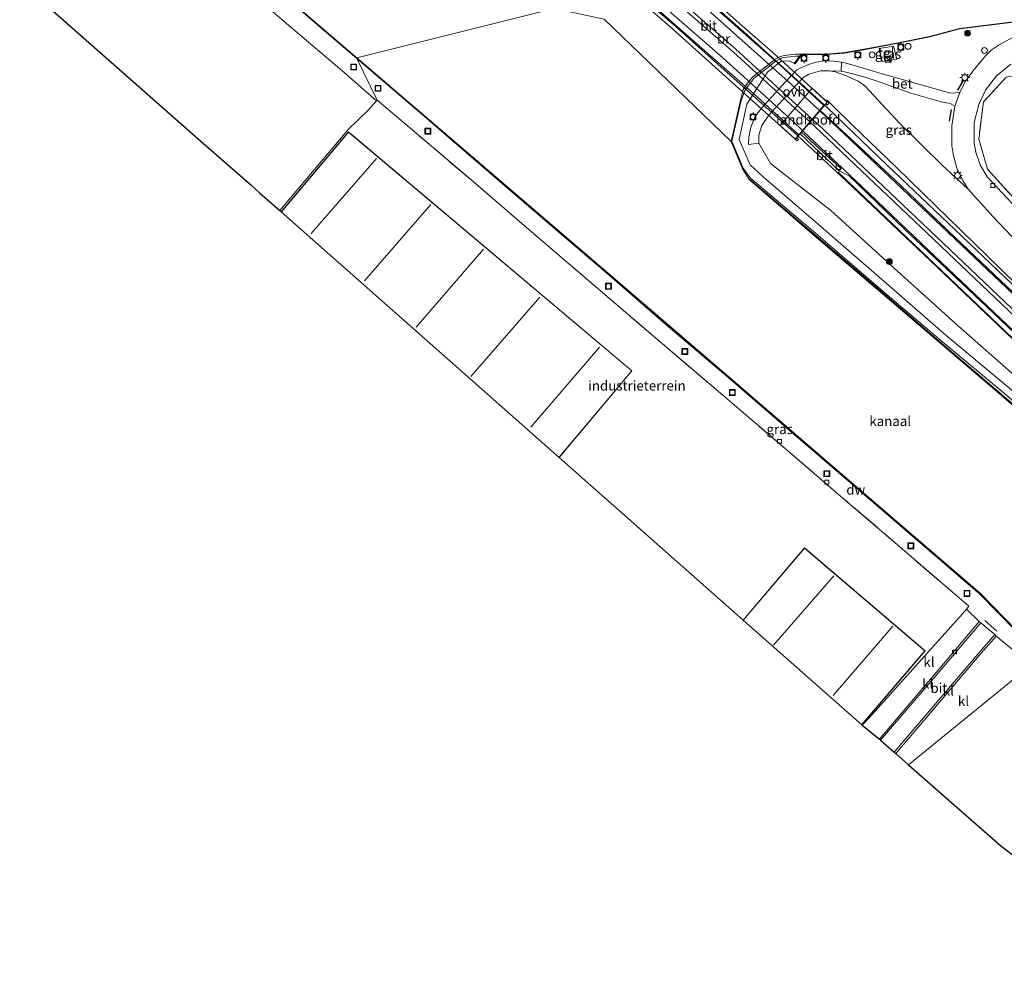
# Model space of a CAD drawing. Units: metres. Extents: x 160000 to 169090, y 400000 to 406251.
# Drawn here: x 164217 to 164469, y 402522 to 402768 of the extents above; entities that cross this region are included whole.
import ezdxf
from ezdxf.enums import TextEntityAlignment as Align

# ---------------------------------------------------------------- set-up
doc = ezdxf.new("R2010")
doc.units = ezdxf.units.M
doc.linetypes.add('IE-TERREINAFSCHEIDING', pattern=[10, 8, -2])
doc.layers.get('0').update_dxf_attribs({"lineweight": 25})
for name, color, linetype, lineweight in [('B-ME-BV-GELEIDECONSTRUCTIE-GELEIDERAIL-L-B1', 213, 'BV-GELEIDERAIL', 18), ('B-ME-BV-GELEIDECONSTRUCTIE-GELEIDERAIL-L-B2', 213, 'BV-GELEIDERAIL', 18), ('B-ME-GR-BOOM-S-B1', 93, 'Continuous', 18), ('B-ME-GW-KRUINLIJN-L-B1', 93, 'Continuous', 18), ('B-ME-GW-TEENLIJN-L-B1', 93, 'Continuous', 18), ('B-ME-IE-GRASLAND-GV-B6', 93, 'Continuous', 18), ('B-ME-IE-GRONDWERKLIJN-GROND_INGERICHT-GV-B6', 253, 'Continuous', 18), ('B-ME-IE-HULPGEOMETRIE-L-B1', 53, 'Continuous', 18), ('B-ME-IE-INRICHTINGSELEMENT-S-B1', 253, 'Continuous', 18), ('B-ME-IE-MEUBILAIR_WEGMEUBILAIR-LICHTMAST-S-B1', 8, 'Continuous', 18), ('B-ME-IE-TERREINAFSCHEIDING-RASTERHEKWERK-L-B1', 8, 'IE-TERREINAFSCHEIDING', 18), ('B-ME-KG-KADASTRAAL-DAKRAND-L-B1', 13, 'Continuous', 18), ('B-ME-KG-KADASTRAAL-NOKLIJN-L-B1', 13, 'Continuous', 18), ('B-ME-KW-BRUG-GV-B7', 173, 'Continuous', 18), ('B-ME-KW-LANDHOOFD-GV-B6', 173, 'Continuous', 18), ('B-ME-OB-WATERLIJN-L-B1', 133, 'OB-WATERLIJN', 18), ('B-ME-OG-WATER-GV-B6', 153, 'Continuous', 18), ('B-ME-VH-VERH_SOORT-BETON-OVERIG-GV-B6', 8, 'IE-TERREINAFSCHEIDING-NATUURLIJK-HOUTWAL', 18), ('B-ME-VH-VERH_SOORT-BITUMEN-GV-B6', 8, 'IE-TERREINAFSCHEIDING-NATUURLIJK-HOUTWAL', 18), ('B-ME-VH-VERH_SOORT-BITUMEN-GV-B7', 8, 'Continuous', 18), ('B-ME-VH-VERH_SOORT-KLINKERS-GV-B6', 8, 'IE-TERREINAFSCHEIDING-NATUURLIJK-HOUTWAL', 18), ('B-ME-VH-VERH_SOORT-ONVERHARD-GV-B6', 8, 'Continuous', 18), ('B-ME-VH-VERH_SOORT-TEGELS-GV-B6', 8, 'Continuous', 18), ('B-ME-VV-BOLDER-S-B1', 213, 'Continuous', 18), ('B-ME-VV-KOLK-S-B1', 8, 'Continuous', 18), ('B-ME-VW-MARKERING-STREEP-015-L-B1', 7, 'Continuous', 18), ('B-ME-VW-MARKERING-STREEP-015-L-B2', 7, 'Continuous', 18)]:
    doc.layers.add(name, color=color, linetype=linetype, lineweight=lineweight)
for name, color, linetype in [('B-ME-GC-DAMWAND-GV-B6', 10, 'Continuous'), ('B-ME-IE-TERREINAFSCHEIDING-SCHRIKHEK-L-B1', 10, 'Continuous'), ('B-ME-KG-KADASTRAAL-OPNAMEDTMGRENS-L-B1', 10, 'Continuous'), ('B-ME-OB-BESCHOEIING-GV-B6', 10, 'Continuous'), ('B-ME-VV-KADEMUUR-GV-B6', 10, 'Continuous')]:
    doc.layers.add(name, color=color, linetype=linetype)
doc.styles.add('NLCS-ISO', font='NLCS-ISO.TTF')
doc.linetypes.add('BV-GELEIDERAIL', pattern='A,10,-3,[108,NLCS.SHX,S=1,R=0,X=0,Y=0],-3', length=16)
doc.linetypes.add('IE-TERREINAFSCHEIDING-NATUURLIJK-HOUTWAL', pattern='A,7,-1.5,[67,NLCS.SHX,S=0.75,R=45,X=0,Y=0],-1.5,7,-1.5,[70,NLCS.SHX,S=0.75,R=0,X=0,Y=0],-1.5', length=20)
doc.linetypes.add('OB-WATERLIJN', pattern='A,10,[32,NLCS.SHX,S=2,R=0,X=0,Y=0],-12', length=22)

# ---------------------------------------------------------------- blocks, each defined once
blk = doc.blocks.new('boom')
h = blk.add_hatch(color=256)
edge = h.paths.add_edge_path()
edge.add_arc((0, 0), 0.75, 0, 360)
blk.add_circle((0, 0), 0.75)
blk = doc.blocks.new('kast')
blk.add_line((-0.75, -0.75), (0.75, 0.75))
blk.add_lwpolyline([(-0.75, 0.75), (0.75, 0.75), (0.75, -0.75), (-0.75, -0.75)], close=True)
blk = doc.blocks.new('lantaarnpaal')
for p, q in [((-0.75, 0), (-1.25, 0)), ((-0.88, 0.88), (-0.53, 0.53)), ((0, 0.75), (0, 1.25)), ((0.53, 0.53), (0.88, 0.88)), ((0.75, 0), (1.25, 0)), ((-0.53, -0.53), (-0.88, -0.88)), ((0, -0.75), (0, -1.25)), ((0.53, -0.53), (0.88, -0.88))]:
    blk.add_line(p, q)
blk.add_circle((0, 0), 0.75)
blk = doc.blocks.new('dtb')
blk.add_circle((0, 0), 0.75)
blk = doc.blocks.new('bolder')
for p, q in [((-0.75, 0), (-1.25, 0)), ((-0.75, 0.75), (-0.75, -0.75)), ((0.75, 0.75), (-0.75, 0.75)), ((0.75, -0.75), (0.75, 0.75)), ((0.75, 0), (1.25, 0)), ((-0.75, -0.75), (0.75, -0.75))]:
    blk.add_line(p, q)
blk.add_circle((0, 0), 0.673)
blk = doc.blocks.new('kolk')
blk.add_lwpolyline([(-0.5, -0.5), (0.5, -0.5), (0.5, 0.5), (-0.5, 0.5)], close=True)
blk = doc.blocks.new('put')
for p, q in [((0.75, 0.75), (-0.75, 0.75)), ((-0.75, 0.75), (-0.75, -0.75)), ((0.75, -0.75), (0.75, 0.75)), ((-0.75, -0.75), (0.75, -0.75))]:
    blk.add_line(p, q)
blk.add_lwpolyline([(-0.625, 0.625), (0.625, 0.625), (0.625, -0.625), (-0.625, -0.625)], close=True)

msp = doc.modelspace()

# ---------------------------------------------------------------- linework, layer by layer
at = {"layer": 'B-ME-BV-GELEIDECONSTRUCTIE-GELEIDERAIL-L-B1'}
for points in [[(164423.286, 402746.311, 16.023), (164423.975, 402745.673, 16.009), (164439.45, 402730.839, 15.607), (164454.915, 402716.134, 15.211), (164471.286, 402700.524, 14.553), (164492.488, 402680.365, 13.805), (164509.894, 402663.884, 13.136), (164520.507, 402653.819, 12.707)], [(164488.779, 402669.909, 13.348), (164473.407, 402684.607, 13.992), (164452.2, 402704.818, 14.849), (164428.987, 402726.814, 15.538), (164416.524, 402738.393, 15.806)]]:
    msp.add_polyline3d(points, dxfattribs=at)
at = {"layer": 'B-ME-BV-GELEIDECONSTRUCTIE-GELEIDERAIL-L-B2'}
for points in [[(164372.681, 402791.121, 15.912), (164384.371, 402781.191, 16.111), (164402.6, 402765.124, 16.185), (164416.251, 402752.823, 16.164), (164423.286, 402746.311, 16.023)], [(164416.524, 402738.393, 15.806), (164416.321, 402738.582, 15.811), (164385.419, 402766.325, 15.977), (164366.196, 402782.885, 15.785), (164365.813, 402783.204, 15.777)]]:
    msp.add_polyline3d(points, dxfattribs=at)
at = {"layer": 'B-ME-GC-DAMWAND-GV-B6'}
for points in [[(164303.424, 402758.26, 10.08), (164287.405, 402772.036, 10.075), (164271.371, 402785.698, 10.062), (164255.347, 402799.34, 10.068), (164241.971, 402810.9063, 10.0534), (164242.094, 402811.052, 9.984), (164237.725, 402814.68, 10.073), (164237.6698, 402814.6023, 10.0442), (164233.434, 402818.369, 10.078), (164221.0861, 402828.9722, 10.0591), (164221.188, 402829.094, 8.553), (164232.782, 402819.104, 8.553), (164242.1388, 402811.1012, 8.553), (164242.554, 402810.654, 8.553), (164271.418, 402785.935, 8.553), (164303.496, 402758.459, 8.553), (164303.424, 402758.26, 10.08)], [(164472.317, 402611.662, 10.072), (164463.129, 402621.003, 10.084), (164447.177, 402634.778, 10.085), (164430.602, 402649.008, 10.073), (164415.447, 402662.041, 10.089), (164399.144, 402676.123, 10.076), (164382.685, 402690.152, 10.071), (164367.614, 402703.144, 10.124), (164351.741, 402716.743, 10.08), (164335.936, 402730.373, 10.089), (164320.08, 402743.99, 10.105), (164303.424, 402758.26, 10.08), (164303.496, 402758.459, 8.553), (164336.146, 402730.458, 8.553), (164367.851, 402703.246, 8.553), (164399.376, 402676.203, 8.553), (164430.88, 402649.058, 8.553), (164463.206, 402621.25, 8.553), (164472.4596, 402611.8022, 8.553)]]:
    msp.add_polyline3d(points, dxfattribs=at)
at = {"layer": 'B-ME-GW-KRUINLIJN-L-B1'}
for points in [[(164665.201, 402507.743, 10.073), (164632.818, 402535.308, 10.116), (164617.081, 402549.026, 10.204), (164600.006, 402563.111, 10.083), (164583.895, 402577.114, 10.172), (164567.759, 402591.2, 10.23), (164551.16, 402605.432, 10.156), (164535.005, 402618.864, 10.118), (164519.477, 402632.106, 10.146), (164503.205, 402646.051, 10.141), (164486.642, 402660.442, 10.079), (164471.333, 402673.262, 9.959), (164454.416, 402687.396, 10.034), (164438.53, 402701.191, 9.977), (164421.728, 402715.807, 10.051), (164407.596, 402727.922, 9.957), (164404.256, 402731.005, 9.854), (164401.436, 402737.498, 9.778), (164403.418, 402746.536, 9.965), (164405, 402749.148, 9.898), (164408.734, 402754.747, 9.877), (164412.218, 402757.618, 9.873), (164414.241, 402757.645, 10.134), (164415.641, 402756.975, 10.131)], [(164425.74, 402745.852, 15.24), (164424.096, 402747.519, 15.225), (164423.803, 402747.577, 15.21), (164423.478, 402747.61, 15.17)], [(164559.256, 402618.994, 10.801), (164552.592, 402624.705, 10.843), (164538.708, 402637.218, 11.217), (164520.885, 402653.973, 12.203), (164508.038, 402666.144, 12.712), (164491.844, 402681.378, 13.341), (164472.52, 402700.376, 14.034), (164461.792, 402710.825, 14.345), (164441.805, 402730.341, 15.067), (164430.387, 402741.276, 15.101), (164425.74, 402745.852, 15.24)], [(164427.079, 402729.505, 14.89), (164426.91, 402729.096, 15.099), (164438.941, 402717.613, 15.099), (164482.353, 402676.277, 13.066), (164549.113, 402614.331, 10.839)]]:
    msp.add_polyline3d(points, dxfattribs=at)
at = {"layer": 'B-ME-GW-TEENLIJN-L-B1'}
for points in [[(164460.125, 402724.81, 9.558), (164453.463, 402730.908, 9.558), (164442.694, 402741.503, 9.693), (164433.625, 402751.238, 9.903), (164431.928, 402752.485, 9.903), (164428.7, 402753.89, 9.932), (164426.04, 402754.859, 9.94), (164424.593, 402755.111, 9.949)], [(164401.847, 402747.135, 9.416), (164399.585, 402737.048, 9.307), (164402.435, 402730.151, 9.289), (164404.3, 402727.675, 9.066), (164420.432, 402713.995, 9.119), (164437.11, 402699.715, 9.115), (164453.14, 402685.972, 9.12), (164469.941, 402671.986, 9.159), (164485.234, 402658.608, 9.11), (164501.978, 402644.297, 9.096), (164518.076, 402630.55, 9.07), (164533.438, 402617.46, 9.125), (164549.703, 402603.617, 9.132), (164566.326, 402589.287, 9.074), (164582.27, 402575.56, 9.107), (164598.839, 402561.374, 9.106), (164615.614, 402547.139, 9.084), (164631.688, 402533.372, 9.082), (164663.841, 402506.11, 9.101)], [(164406.523, 402736.539, 10.012), (164409.509, 402731.398, 10.066), (164424.831, 402719.364, 10.167), (164441.168, 402704.57, 10.137), (164456.914, 402690.391, 10.2), (164473.383, 402675.812, 10.203), (164488.769, 402662.744, 10.116), (164505.048, 402648.488, 10.189), (164521.805, 402634.647, 10.183), (164536.772, 402621.114, 10.203), (164545.697, 402614.489, 10.329), (164553.443, 402609.036, 10.442), (164562.527, 402601.827, 10.305)]]:
    msp.add_polyline3d(points, dxfattribs=at)
at = {"layer": 'B-ME-IE-GRASLAND-GV-B6'}
for points in [[(164303.424, 402758.26, 10.08), (164308.665, 402747.591, 9.458), (164308.5276, 402747.4347, 9.465), (164300.226, 402754.643, 9.465), (164284.221, 402768.242, 9.437), (164268.221, 402781.943, 9.402), (164252.098, 402795.615, 9.399), (164240.347, 402805.656, 9.394), (164236.829, 402801.512, 9.354), (164234.773, 402803.402, 9.39), (164234.363, 402803.757, 9.336), (164237.291, 402807.148, 9.425), (164237.447, 402807.049, 9.488), (164239.35, 402808.005, 9.762), (164240.539, 402809.209, 9.916), (164241.971, 402810.9063, 10.0534), (164255.347, 402799.34, 10.068), (164271.371, 402785.698, 10.062), (164287.405, 402772.036, 10.075), (164303.424, 402758.26, 10.08)], [(164471.333, 402673.262, 9.959), (164454.416, 402687.396, 10.034), (164438.53, 402701.191, 9.977), (164421.728, 402715.807, 10.051), (164407.596, 402727.922, 9.957), (164404.256, 402731.005, 9.854), (164401.436, 402737.498, 9.778), (164403.418, 402746.536, 9.965), (164405, 402749.148, 9.898), (164408.734, 402754.747, 9.877), (164412.218, 402757.618, 9.873), (164414.241, 402757.645, 10.134), (164415.641, 402756.975, 10.131), (164415.722, 402756.919, 10.146), (164417.427, 402759.257, 9.715), (164418.169, 402759.277, 9.715), (164423.72, 402759.271, 9.715), (164428.417, 402759.645, 9.715), (164433.305, 402760.513, 9.715), (164441.792, 402762.065, 9.715), (164450.198, 402763.79, 9.715), (164457.917, 402765.836, 9.715), (164471.647, 402767.571, 9.715)], [(164471.694, 402763.723, 10.02), (164468.082, 402761.795, 10.02), (164466.072, 402760.37, 10.02), (164464.594, 402758.983, 10.02), (164461.337, 402755.026, 9.987), (164459.384, 402752.384, 9.94), (164458.009, 402749.576, 9.873), (164455.672, 402749.407, 9.873), (164453.754, 402749.869, 9.873), (164444.533, 402752.549, 9.894), (164437.507, 402754.527, 9.956), (164432.105, 402756.145, 9.952), (164428.846, 402757.029, 10.048), (164427.639, 402757.284, 10.048), (164425.695, 402757.539, 10.048), (164423.134, 402757.641, 10.048), (164420.817, 402757.201, 10.048), (164419.252, 402756.746, 10.05), (164417.278, 402755.907, 10.062), (164416.163, 402755.267, 10.062), (164413.226, 402752.229, 10.042), (164407.237, 402745.606, 10.062), (164405.593, 402743.567, 10.062), (164404.423, 402740.685, 10.082), (164403.906, 402738.223, 10.079), (164403.864, 402736.266, 10.056), (164406.523, 402736.539, 10.012), (164409.509, 402731.398, 10.066), (164424.831, 402719.364, 10.167), (164441.168, 402704.57, 10.137), (164456.914, 402690.391, 10.2), (164473.383, 402675.812, 10.203)], [(164404.057, 402727.214, 8.553), (164402.31, 402729.973, 8.553), (164399.363, 402736.969, 8.553), (164401.659, 402747.117, 8.553), (164402.459, 402750.28, 8.55), (164403.358, 402751.586, 8.55), (164404.836, 402753.448, 8.55), (164410.635, 402758.085, 8.55), (164411.812, 402758.72, 8.55), (164412.662, 402758.976, 8.55), (164414.331, 402759.186, 8.55), (164415.897, 402759.352, 8.55), (164416.694, 402759.356, 8.55), (164417.401, 402759.376, 8.55), (164417.023, 402758.871, 9.113), (164416.702, 402758.862, 9.113), (164415.924, 402758.858, 9.113), (164414.388, 402758.694, 9.113), (164412.765, 402758.491, 9.113), (164412.003, 402758.261, 9.113), (164410.909, 402757.671, 9.113), (164405.189, 402753.097, 9.113), (164403.755, 402751.292, 9.113), (164402.894, 402750.04, 9.113), (164401.847, 402747.135, 9.416), (164399.585, 402737.048, 9.307), (164402.435, 402730.151, 9.289), (164404.3, 402727.675, 9.066), (164420.432, 402713.995, 9.119), (164437.11, 402699.715, 9.115), (164453.14, 402685.972, 9.12), (164469.941, 402671.986, 9.159)], [(164437.357, 402760.843, 10.098), (164438.133, 402757.471, 10.086), (164441.83, 402758.093, 10.088), (164441.031, 402761.409, 10.088), (164437.357, 402760.843, 10.098)], [(164476.1298, 402603.0701, 9.7054), (164467.34, 402610.291, 9.666), (164466.94, 402610.661, 9.681), (164463.402, 402613.694, 9.748), (164462.985, 402614.052, 9.748), (164459.728, 402617.216, 9.412), (164460.303, 402617.907, 9.444), (164444.453, 402631.576, 9.268), (164428.111, 402645.572, 9.21), (164412.658, 402658.815, 9.228), (164396.684, 402672.476, 9.226), (164379.961, 402686.681, 9.347), (164364.718, 402699.765, 9.329), (164348.851, 402713.303, 9.318), (164333.247, 402726.712, 9.356), (164316.961, 402740.584, 9.355), (164308.665, 402747.591, 9.458), (164303.424, 402758.26, 10.08), (164320.08, 402743.99, 10.105), (164335.936, 402730.373, 10.089), (164351.741, 402716.743, 10.08), (164367.614, 402703.144, 10.124), (164382.685, 402690.152, 10.071), (164399.144, 402676.123, 10.076), (164415.447, 402662.041, 10.089), (164430.602, 402649.008, 10.073), (164447.177, 402634.778, 10.085), (164463.129, 402621.003, 10.084), (164472.317, 402611.662, 10.072)], [(164469.941, 402671.986, 9.159), (164453.14, 402685.972, 9.12), (164437.11, 402699.715, 9.115), (164420.432, 402713.995, 9.119), (164404.3, 402727.675, 9.066), (164402.435, 402730.151, 9.289), (164399.585, 402737.048, 9.307), (164401.847, 402747.135, 9.416), (164402.894, 402750.04, 9.113), (164403.755, 402751.292, 9.113), (164405.189, 402753.097, 9.113), (164410.909, 402757.671, 9.113), (164412.003, 402758.261, 9.113), (164412.765, 402758.491, 9.113), (164414.388, 402758.694, 9.113), (164415.924, 402758.858, 9.113), (164416.702, 402758.862, 9.113), (164417.023, 402758.871, 9.113), (164415.641, 402756.975, 10.131), (164414.241, 402757.645, 10.134), (164412.218, 402757.618, 9.873), (164408.734, 402754.747, 9.877), (164405, 402749.148, 9.898), (164403.418, 402746.536, 9.965), (164401.436, 402737.498, 9.778), (164404.256, 402731.005, 9.854), (164407.596, 402727.922, 9.957), (164421.728, 402715.807, 10.051), (164438.53, 402701.191, 9.977), (164454.416, 402687.396, 10.034), (164471.333, 402673.262, 9.959)], [(164478.896, 402713.07, 9.632), (164465.046, 402727.948, 9.441), (164463.184, 402731.059, 9.441), (164462.119, 402734.257, 9.483), (164461.711, 402736.609, 9.562), (164461.658, 402741.875, 9.596), (164462.873, 402746.488, 9.697), (164464.544, 402750.151, 9.785), (164467.408, 402753.781, 9.831), (164471.089, 402756.816, 9.898)], [(164473.383, 402675.812, 10.203), (164456.914, 402690.391, 10.2), (164441.168, 402704.57, 10.137), (164424.831, 402719.364, 10.167), (164409.509, 402731.398, 10.066), (164406.523, 402736.539, 10.012), (164406.492, 402738.621, 10.016), (164407.237, 402741.086, 10.016), (164409.012, 402743.715, 10.012), (164417.867, 402753.435, 10.012), (164419.264, 402754.28, 10.012), (164422.329, 402755.126, 10.012), (164424.593, 402755.111, 9.949), (164426.04, 402754.859, 9.94), (164428.7, 402753.89, 9.932), (164431.928, 402752.485, 9.903), (164433.625, 402751.238, 9.903), (164442.694, 402741.503, 9.693), (164453.463, 402730.908, 9.558), (164460.125, 402724.81, 9.558), (164466.533, 402717.711, 9.445), (164491.761, 402691.161, 9.663)], [(164427.616, 402755.043, 9.964), (164429.211, 402754.707, 9.958), (164433.727, 402753.449, 9.964), (164437.561, 402752.169, 9.956), (164445.452, 402749.366, 9.799), (164453.204, 402747.167, 9.71), (164455.49, 402746.718, 9.7), (164456.685, 402746.056, 9.726), (164455.951, 402740.972, 9.735), (164455.963, 402735.852, 9.684), (164456.259, 402733.819, 9.697), (164456.688, 402732.005, 9.688), (164457.208, 402730.167, 9.688), (164458.774, 402727.035, 9.684), (164460.125, 402724.81, 9.558), (164453.463, 402730.908, 9.558), (164442.694, 402741.503, 9.693), (164433.625, 402751.238, 9.903), (164431.928, 402752.485, 9.903), (164428.7, 402753.89, 9.932), (164426.04, 402754.859, 9.94), (164424.593, 402755.111, 9.949), (164427.616, 402755.043, 9.964)], [(164469.884, 402753.473, 9.888), (164464.103, 402747.194, 9.888), (164462.841, 402737.613, 9.895), (164465.076, 402729.865, 9.829), (164479.758, 402713.792, 9.982)], [(164472.52, 402700.376, 14.034), (164461.792, 402710.825, 14.345), (164441.805, 402730.341, 15.067), (164430.387, 402741.276, 15.101), (164425.74, 402745.852, 15.24), (164424.096, 402747.519, 15.225), (164423.803, 402747.577, 15.21), (164423.478, 402747.61, 15.17), (164420.124, 402750.673, 12.26), (164411.911, 402741.081, 12.945), (164414.666, 402738.608, 14.882), (164415.825, 402737.566, 15.052), (164416.281, 402737.161, 15.062), (164416.611, 402737.525, 15.062), (164416.166, 402737.933, 15.062), (164417.078, 402738.995, 15.105), (164427.079, 402729.505, 14.89), (164426.91, 402729.096, 15.099), (164438.941, 402717.613, 15.099), (164482.353, 402676.277, 13.066)], [(164474.946, 402695.204, 13.566), (164456.911, 402712.343, 14.42), (164442.772, 402725.798, 14.9), (164432.222, 402735.676, 15.064), (164422.217, 402744.98, 15.25), (164423.618, 402746.61, 15.358), (164423.957, 402746.304, 15.334), (164424.387, 402746.781, 15.302), (164423.478, 402747.61, 15.17), (164423.803, 402747.577, 15.21), (164424.096, 402747.519, 15.225), (164425.74, 402745.852, 15.24)], [(164425.74, 402745.852, 15.24), (164430.387, 402741.276, 15.101), (164441.805, 402730.341, 15.067), (164461.792, 402710.825, 14.345), (164472.52, 402700.376, 14.034)], [(164553.362, 402611.661, 10.571), (164553.032, 402611.251, 10.716), (164549.113, 402614.331, 10.839), (164482.353, 402676.277, 13.066), (164438.941, 402717.613, 15.099), (164426.91, 402729.096, 15.099), (164427.079, 402729.505, 14.89), (164429.642, 402728.175, 14.847), (164443.855, 402714.55, 14.55), (164464.802, 402694.699, 13.639), (164484.316, 402676.198, 11.539), (164515.538, 402646.635, 10.607), (164532.55, 402630.655, 10.596), (164545.989, 402618.396, 10.571), (164553.362, 402611.661, 10.571)], [(164469.486, 402671.566, 9.127), (164452.893, 402685.665, 9.121), (164436.867, 402699.395, 9.115), (164420.084, 402713.742, 9.152), (164404.09, 402727.383, 9.109), (164404.057, 402727.214, 8.553)]]:
    msp.add_polyline3d(points, dxfattribs=at)
at = {"layer": 'B-ME-IE-GRONDWERKLIJN-GROND_INGERICHT-GV-B6'}
for points in [[(164308.5276, 402747.4347, 9.465), (164306.311, 402744.914, 9.446), (164301.289, 402740.183, 9.705), (164283.688, 402719.31, 9.705), (164278.516, 402723.866, 9.391), (164276.244, 402725.867, 8.699), (164262.825, 402737.689, 9.271), (164235.456, 402761.799, 9.266), (164217.046, 402778.017, 9.336)], [(164284.221, 402768.242, 9.437), (164300.226, 402754.643, 9.465), (164308.5276, 402747.4347, 9.465)], [(164479.758, 402713.792, 9.982), (164465.076, 402729.865, 9.829), (164462.841, 402737.613, 9.895), (164464.103, 402747.194, 9.888), (164469.884, 402753.473, 9.888)], [(164308.665, 402747.591, 9.458), (164316.961, 402740.584, 9.355), (164333.247, 402726.712, 9.356), (164348.851, 402713.303, 9.318), (164364.718, 402699.765, 9.329), (164379.961, 402686.681, 9.347), (164396.684, 402672.476, 9.226), (164412.658, 402658.815, 9.228), (164428.111, 402645.572, 9.21), (164444.453, 402631.576, 9.268), (164460.303, 402617.907, 9.444), (164459.728, 402617.216, 9.412), (164458.684, 402615.958, 9.453), (164434.79, 402589.31, 9.52), (164433.006, 402587.434, 9.604), (164432.909, 402587.519, 9.604), (164449.114, 402606.541, 9.604), (164418.205, 402632.873, 9.604), (164402.47, 402614.403, 9.604), (164355.284, 402656.077, 9.705), (164373.974, 402678.242, 9.705), (164301.349, 402739.479, 9.705), (164284.063, 402718.979, 9.705), (164283.688, 402719.31, 9.705), (164301.289, 402740.183, 9.705), (164306.311, 402744.914, 9.446), (164308.5276, 402747.4347, 9.465), (164308.665, 402747.591, 9.458)], [(164493.599, 402537.306, 9.877), (164468.395, 402556.595, 9.759), (164444.8632, 402577.325, 9.5148), (164474.305, 402601.329, 9.775), (164476.1298, 402603.0701, 9.7054), (164476.465, 402603.39, 9.758), (164492.325, 402589.886, 9.721), (164505.949, 402577.727, 9.665), (164510.027, 402574.558, 9.606), (164516.577, 402569.95, 9.699), (164518.516, 402568.307, 9.745), (164513.269, 402561.778, 9.644), (164502.281, 402548.107, 9.75), (164493.599, 402537.306, 9.877)]]:
    msp.add_polyline3d(points, dxfattribs=at)
at = {"layer": 'B-ME-IE-HULPGEOMETRIE-L-B1'}
msp.add_line((164399.363, 402736.969, 8.553), (164366.859, 402768.368, 8.553), dxfattribs=at)
msp.add_polyline3d([(164283.688, 402719.31, 9.705), (164301.289, 402740.183, 9.705), (164306.311, 402744.914, 9.446), (164308.5276, 402747.4347, 9.465), (164308.665, 402747.591, 9.458), (164303.424, 402758.26, 10.08), (164303.496, 402758.459, 8.553), (164354.061, 402771.11, 8.553)], dxfattribs=at)
at = {"layer": 'B-ME-IE-TERREINAFSCHEIDING-RASTERHEKWERK-L-B1'}
for points in [[(164543.736, 402767.32, 9.856), (164503.36, 402760.171, 9.856), (164469.884, 402753.473, 9.888), (164464.103, 402747.194, 9.888), (164462.841, 402737.613, 9.895), (164465.076, 402729.865, 9.829), (164479.758, 402713.792, 9.982)], [(164438.133, 402757.471, 10.086), (164437.357, 402760.843, 10.098), (164441.031, 402761.409, 10.088), (164441.83, 402758.093, 10.088), (164438.133, 402757.471, 10.086)], [(164458.684, 402615.958, 9.453), (164459.728, 402617.216, 9.412), (164460.303, 402617.907, 9.444), (164444.453, 402631.576, 9.268), (164428.111, 402645.572, 9.21), (164412.658, 402658.815, 9.228), (164396.684, 402672.476, 9.226), (164379.961, 402686.681, 9.347), (164364.718, 402699.765, 9.329), (164348.851, 402713.303, 9.318), (164333.247, 402726.712, 9.356), (164316.961, 402740.584, 9.355), (164308.665, 402747.591, 9.458)]]:
    msp.add_polyline3d(points, dxfattribs=at)
at = {"layer": 'B-ME-IE-TERREINAFSCHEIDING-SCHRIKHEK-L-B1'}
for p, q in [((164457.509, 402750.147, 9.893), (164459.051, 402752.812, 9.893)), ((164455.778, 402745.173, 9.891), (164455.257, 402742.186, 9.893)), ((164467.471, 402611.525, 9.729), (164464.39, 402614.304, 9.654))]:
    msp.add_line(p, q, dxfattribs=at)
at = {"layer": 'B-ME-KG-KADASTRAAL-DAKRAND-L-B1'}
for points in [[(164355.279, 402656.148, 18.198), (164373.903, 402678.236, 18.198), (164301.355, 402739.408, 18.198), (164284.133, 402718.984, 18.198)], [(164432.904, 402587.591, 16.106), (164449.044, 402606.535, 16.104), (164418.211, 402632.803, 16.104), (164402.54, 402614.408, 16.106)]]:
    msp.add_polyline3d(points, dxfattribs=at)
at = {"layer": 'B-ME-KG-KADASTRAAL-NOKLIJN-L-B1'}
for p, q in [((164308.454, 402732.64, 20.5), (164291.736, 402713.454, 20.5)), ((164305.389, 402701.328, 20.501), (164322.405, 402720.846, 20.504)), ((164335.944, 402709.409, 20.496), (164318.629, 402689.399, 20.499)), ((164332.667, 402676.781, 20.543), (164350.375, 402697.144, 20.55)), ((164365.62, 402684.342, 20.55), (164348.069, 402663.766, 20.55)), ((164410.257, 402607.988, 18.841), (164425.703, 402625.745, 18.841)), ((164440.806, 402612.843, 18.837), (164425.558, 402595.018, 18.839))]:
    msp.add_line(p, q, dxfattribs=at)
at = {"layer": 'B-ME-KG-KADASTRAAL-OPNAMEDTMGRENS-L-B1'}
msp.add_polyline3d([(164217.046, 402778.017, 9.336), (164235.456, 402761.799, 9.266), (164262.825, 402737.689, 9.271), (164276.244, 402725.867, 8.699), (164278.516, 402723.866, 9.391), (164283.688, 402719.31, 9.705), (164284.063, 402718.979, 9.705), (164355.284, 402656.077, 9.705), (164402.47, 402614.403, 9.604), (164432.909, 402587.519, 9.604), (164433.006, 402587.434, 9.604), (164437.4193, 402583.8764, 9.3401), (164437.7081, 402583.6279, 9.3301), (164441.2042, 402580.5479, 9.3464), (164441.5822, 402580.2148, 9.3368), (164444.8632, 402577.325, 9.5148), (164468.395, 402556.595, 9.759), (164493.599, 402537.306, 9.877)], dxfattribs=at)
at = {"layer": 'B-ME-KW-BRUG-GV-B7'}
msp.add_polyline3d([(164415.836, 402737.626, 15.058), (164384.358, 402765.884, 15.306), (164365.229, 402782.531, 15.043), (164373.308, 402791.844, 15.306), (164387.138, 402780.157, 14.078), (164401.449, 402767.308, 15.302), (164410.079, 402759.775, 15.302), (164423.966, 402747.097, 15.301), (164415.836, 402737.626, 15.058)], dxfattribs=at)
at = {"layer": 'B-ME-KW-LANDHOOFD-GV-B6'}
msp.add_polyline3d([(164423.478, 402747.61, 15.17), (164424.387, 402746.781, 15.302), (164423.957, 402746.304, 15.334), (164423.618, 402746.61, 15.358), (164422.217, 402744.98, 15.25), (164417.442, 402739.419, 15.107), (164417.078, 402738.995, 15.105), (164416.166, 402737.933, 15.062), (164416.611, 402737.525, 15.062), (164416.281, 402737.161, 15.062), (164415.825, 402737.566, 15.052), (164414.666, 402738.608, 14.882), (164411.911, 402741.081, 12.945), (164420.124, 402750.673, 12.26), (164423.478, 402747.61, 15.17)], dxfattribs=at)
at = {"layer": 'B-ME-OB-BESCHOEIING-GV-B6'}
msp.add_polyline3d([(164549.136, 402603.104, 8.553), (164517.736, 402629.971, 8.553), (164484.746, 402658.147, 8.553), (164452.665, 402685.544, 8.553), (164420.052, 402713.438, 8.553), (164404.057, 402727.214, 8.553), (164404.09, 402727.383, 9.109), (164420.084, 402713.742, 9.152), (164436.867, 402699.395, 9.115), (164452.893, 402685.665, 9.121), (164469.486, 402671.566, 9.127), (164484.968, 402658.191, 9.125), (164501.7, 402644.01, 9.083), (164517.693, 402630.271, 9.098), (164533.138, 402616.995, 9.119), (164549.384, 402603.18, 9.12), (164549.136, 402603.104, 8.553)], dxfattribs=at)
at = {"layer": 'B-ME-OB-WATERLIJN-L-B1'}
for points in [[(164221.188, 402829.094, 8.553), (164232.782, 402819.104, 8.553), (164242.1388, 402811.1012, 8.553), (164242.554, 402810.654, 8.553), (164271.418, 402785.935, 8.553), (164303.496, 402758.459, 8.553), (164336.146, 402730.458, 8.553), (164367.851, 402703.246, 8.553), (164399.376, 402676.203, 8.553), (164430.88, 402649.058, 8.553), (164463.206, 402621.25, 8.553), (164472.4596, 402611.8022, 8.553), (164475.4418, 402609.0377, 8.553), (164478.5269, 402606.3462, 8.553), (164494.4948, 402592.6342, 8.553), (164509.9857, 402579.5042, 8.553), (164520.3695, 402570.613, 8.553), (164542.481, 402551.68, 8.553), (164559.1132, 402537.4838, 8.553), (164574.4322, 402524.2908, 8.553), (164590.3518, 402510.7052, 8.553)], [(164471.753, 402767.693, 8.55), (164458.016, 402765.957, 8.55), (164450.294, 402763.91, 8.55), (164441.892, 402762.186, 8.55), (164433.406, 402760.634, 8.55), (164428.523, 402759.767, 8.55), (164423.835, 402759.393, 8.55), (164418.286, 402759.4, 8.55), (164417.401, 402759.376, 8.55)], [(164647.353, 402519.147, 8.553), (164615.316, 402546.518, 8.553), (164581.924, 402575.001, 8.553), (164549.136, 402603.104, 8.553), (164517.736, 402629.971, 8.553), (164484.746, 402658.147, 8.553), (164452.665, 402685.544, 8.553), (164420.052, 402713.438, 8.553), (164404.057, 402727.214, 8.553), (164402.31, 402729.973, 8.553), (164399.363, 402736.969, 8.553), (164401.659, 402747.117, 8.553), (164402.459, 402750.28, 8.55), (164403.358, 402751.586, 8.55), (164404.836, 402753.448, 8.55), (164410.635, 402758.085, 8.55), (164411.812, 402758.72, 8.55), (164412.662, 402758.976, 8.55), (164414.331, 402759.186, 8.55), (164415.897, 402759.352, 8.55), (164416.694, 402759.356, 8.55), (164417.401, 402759.376, 8.55)]]:
    msp.add_polyline3d(points, dxfattribs=at)
at = {"layer": 'B-ME-OG-WATER-GV-B6'}
for points in [[(164303.496, 402758.459, 8.553), (164271.418, 402785.935, 8.553), (164242.554, 402810.654, 8.553), (164242.1388, 402811.1012, 8.553), (164232.782, 402819.104, 8.553), (164221.188, 402829.094, 8.553), (164247.926, 402861.0619, 8.553), (164278.414, 402834.838, 8.553), (164279.264, 402834.608, 8.553), (164284.1325, 402834.1426, 8.553), (164289.276, 402833.6578, 8.553), (164289.5323, 402833.7795, 8.553), (164291.7614, 402825.0018, 8.553), (164292.0812, 402823.9462, 8.553), (164291.785, 402823.78, 8.553), (164291.685, 402823.544, 8.553), (164322.137, 402797.364, 8.553), (164351.845, 402771.85, 8.553), (164354.061, 402771.11, 8.553), (164303.496, 402758.459, 8.553)], [(164520.3695, 402570.613, 8.553), (164509.9857, 402579.5042, 8.553), (164494.4948, 402592.6342, 8.553), (164478.5269, 402606.3462, 8.553), (164475.4418, 402609.0377, 8.553), (164472.4596, 402611.8022, 8.553), (164463.206, 402621.25, 8.553), (164430.88, 402649.058, 8.553), (164399.376, 402676.203, 8.553), (164367.851, 402703.246, 8.553), (164336.146, 402730.458, 8.553), (164303.496, 402758.459, 8.553), (164354.061, 402771.11, 8.553), (164366.859, 402768.368, 8.553), (164399.363, 402736.969, 8.553), (164402.31, 402729.973, 8.553), (164404.057, 402727.214, 8.553), (164420.052, 402713.438, 8.553), (164452.665, 402685.544, 8.553), (164484.746, 402658.147, 8.553), (164517.736, 402629.971, 8.553), (164549.136, 402603.104, 8.553), (164520.3695, 402570.613, 8.553)], [(164471.753, 402767.693, 8.55), (164458.016, 402765.957, 8.55), (164450.294, 402763.91, 8.55), (164441.892, 402762.186, 8.55), (164433.406, 402760.634, 8.55), (164428.523, 402759.767, 8.55), (164423.835, 402759.393, 8.55), (164418.286, 402759.4, 8.55), (164417.401, 402759.376, 8.55), (164416.694, 402759.356, 8.55), (164415.897, 402759.352, 8.55), (164414.331, 402759.186, 8.55), (164412.662, 402758.976, 8.55), (164411.812, 402758.72, 8.55), (164410.635, 402758.085, 8.55), (164404.836, 402753.448, 8.55), (164403.358, 402751.586, 8.55), (164402.459, 402750.28, 8.55), (164401.659, 402747.117, 8.553), (164399.363, 402736.969, 8.553), (164366.859, 402768.368, 8.553)]]:
    msp.add_polyline3d(points, dxfattribs=at)
at = {"layer": 'B-ME-VH-VERH_SOORT-BETON-OVERIG-GV-B6'}
msp.add_polyline3d([(164458.009, 402749.576, 9.873), (164456.685, 402746.056, 9.726), (164455.49, 402746.718, 9.7), (164453.204, 402747.167, 9.71), (164445.452, 402749.366, 9.799), (164437.561, 402752.169, 9.956), (164433.727, 402753.449, 9.964), (164429.211, 402754.707, 9.958), (164427.616, 402755.043, 9.964), (164427.639, 402757.284, 10.048), (164428.846, 402757.029, 10.048), (164432.105, 402756.145, 9.952), (164437.507, 402754.527, 9.956), (164444.533, 402752.549, 9.894), (164453.754, 402749.869, 9.873), (164455.672, 402749.407, 9.873), (164458.009, 402749.576, 9.873)], dxfattribs=at)
at = {"layer": 'B-ME-VH-VERH_SOORT-BITUMEN-GV-B6'}
for points in [[(164491.761, 402691.161, 9.663), (164466.533, 402717.711, 9.445), (164460.125, 402724.81, 9.558), (164458.774, 402727.035, 9.684), (164457.208, 402730.167, 9.688), (164456.688, 402732.005, 9.688), (164456.259, 402733.819, 9.697), (164455.963, 402735.852, 9.684), (164455.951, 402740.972, 9.735), (164456.685, 402746.056, 9.726), (164458.009, 402749.576, 9.873), (164459.384, 402752.384, 9.94), (164461.337, 402755.026, 9.987), (164464.594, 402758.983, 10.02), (164466.072, 402760.37, 10.02), (164468.082, 402761.795, 10.02), (164471.694, 402763.723, 10.02)], [(164471.089, 402756.816, 9.898), (164467.408, 402753.781, 9.831), (164464.544, 402750.151, 9.785), (164462.873, 402746.488, 9.697), (164461.658, 402741.875, 9.596), (164461.711, 402736.609, 9.562), (164462.119, 402734.257, 9.483), (164463.184, 402731.059, 9.441), (164465.046, 402727.948, 9.441), (164478.896, 402713.07, 9.632)], [(164427.079, 402729.505, 14.89), (164427.568, 402729.977, 14.895), (164417.442, 402739.419, 15.107), (164422.217, 402744.98, 15.25), (164432.222, 402735.676, 15.064), (164442.772, 402725.798, 14.9), (164456.911, 402712.343, 14.42), (164474.946, 402695.204, 13.566), (164491.717, 402679.104, 13.005), (164509.158, 402662.67, 12.371), (164530.397, 402642.65, 11.456), (164544.642, 402629.392, 10.965), (164557.886, 402617.29, 10.612), (164553.573, 402611.923, 10.607), (164553.362, 402611.661, 10.571), (164545.989, 402618.396, 10.571), (164532.55, 402630.655, 10.596), (164515.538, 402646.635, 10.607), (164484.316, 402676.198, 11.539), (164464.802, 402694.699, 13.639), (164443.855, 402714.55, 14.55), (164429.642, 402728.175, 14.847), (164427.079, 402729.505, 14.89)], [(164427.079, 402729.505, 14.89), (164417.078, 402738.995, 15.105), (164417.442, 402739.419, 15.107), (164427.568, 402729.977, 14.895), (164427.079, 402729.505, 14.89)], [(164441.2042, 402580.5479, 9.3464), (164437.7081, 402583.6279, 9.3301), (164454.784, 402603.512, 9.588), (164463.402, 402613.694, 9.748), (164466.94, 402610.661, 9.681), (164463.112, 402606.245, 9.636), (164441.2042, 402580.5479, 9.3464)]]:
    msp.add_polyline3d(points, dxfattribs=at)
at = {"layer": 'B-ME-VH-VERH_SOORT-BITUMEN-GV-B7'}
msp.add_polyline3d([(164384.628, 402780.692, 15.397), (164411.825, 402756.666, 15.227), (164423.135, 402746.201, 15.298), (164416.695, 402738.703, 15.103), (164405.11, 402749.325, 15.227), (164378.001, 402773.033, 15.397), (164366.065, 402783.419, 15.132), (164372.617, 402790.97, 15.147), (164384.628, 402780.692, 15.397)], dxfattribs=at)
at = {"layer": 'B-ME-VH-VERH_SOORT-KLINKERS-GV-B6'}
for points in [[(164459.728, 402617.216, 9.412), (164462.985, 402614.052, 9.748), (164454.332, 402603.794, 9.598), (164437.4193, 402583.8764, 9.3401), (164433.006, 402587.434, 9.604), (164434.79, 402589.31, 9.52), (164458.684, 402615.958, 9.453), (164459.728, 402617.216, 9.412)], [(164437.7081, 402583.6279, 9.3301), (164437.4193, 402583.8764, 9.3401), (164454.332, 402603.794, 9.598), (164462.985, 402614.052, 9.748), (164463.402, 402613.694, 9.748), (164454.784, 402603.512, 9.588), (164437.7081, 402583.6279, 9.3301)], [(164441.5822, 402580.2148, 9.3368), (164441.2042, 402580.5479, 9.3464), (164463.112, 402606.245, 9.636), (164466.94, 402610.661, 9.681), (164467.34, 402610.291, 9.666), (164463.497, 402605.882, 9.646), (164441.5822, 402580.2148, 9.3368)], [(164444.8632, 402577.325, 9.5148), (164441.5822, 402580.2148, 9.3368), (164463.497, 402605.882, 9.646), (164467.34, 402610.291, 9.666), (164476.1298, 402603.0701, 9.7054), (164474.305, 402601.329, 9.775), (164444.8632, 402577.325, 9.5148)]]:
    msp.add_polyline3d(points, dxfattribs=at)
at = {"layer": 'B-ME-VH-VERH_SOORT-ONVERHARD-GV-B6'}
msp.add_polyline3d([(164427.639, 402757.284, 10.048), (164427.616, 402755.043, 9.964), (164424.593, 402755.111, 9.949), (164422.329, 402755.126, 10.012), (164419.264, 402754.28, 10.012), (164417.867, 402753.435, 10.012), (164409.012, 402743.715, 10.012), (164407.237, 402741.086, 10.016), (164406.492, 402738.621, 10.016), (164406.523, 402736.539, 10.012), (164403.864, 402736.266, 10.056), (164403.906, 402738.223, 10.079), (164404.423, 402740.685, 10.082), (164405.593, 402743.567, 10.062), (164407.237, 402745.606, 10.062), (164413.226, 402752.229, 10.042), (164416.163, 402755.267, 10.062), (164417.278, 402755.907, 10.062), (164419.252, 402756.746, 10.05), (164420.817, 402757.201, 10.048), (164423.134, 402757.641, 10.048), (164425.695, 402757.539, 10.048), (164427.639, 402757.284, 10.048)], dxfattribs=at)
at = {"layer": 'B-ME-VH-VERH_SOORT-TEGELS-GV-B6'}
msp.add_polyline3d([(164437.357, 402760.843, 10.098), (164441.031, 402761.409, 10.088), (164441.83, 402758.093, 10.088), (164438.133, 402757.471, 10.086), (164437.357, 402760.843, 10.098)], dxfattribs=at)
at = {"layer": 'B-ME-VV-KADEMUUR-GV-B6'}
msp.add_polyline3d([(164471.647, 402767.571, 9.715), (164457.917, 402765.836, 9.715), (164450.198, 402763.79, 9.715), (164441.792, 402762.065, 9.715), (164433.305, 402760.513, 9.715), (164428.417, 402759.645, 9.715), (164423.72, 402759.271, 9.715), (164418.169, 402759.277, 9.715), (164417.427, 402759.257, 9.715), (164415.722, 402756.919, 10.146), (164415.641, 402756.975, 10.131), (164417.023, 402758.871, 9.113), (164417.401, 402759.376, 8.55), (164418.286, 402759.4, 8.55), (164423.835, 402759.393, 8.55), (164428.523, 402759.767, 8.55), (164433.406, 402760.634, 8.55), (164441.892, 402762.186, 8.55), (164450.294, 402763.91, 8.55), (164458.016, 402765.957, 8.55), (164471.753, 402767.693, 8.55)], dxfattribs=at)
at = {"layer": 'B-ME-VW-MARKERING-STREEP-015-L-B1'}
for points in [[(164557.815, 402617.201, 10.641), (164545.783, 402628.074, 11.073), (164523.147, 402649.126, 11.858), (164497.828, 402673.02, 12.794), (164475.081, 402694.674, 13.728), (164431.593, 402735.919, 15.116), (164422.09, 402744.832, 15.245)], [(164419.615, 402741.949, 15.173), (164420.893, 402740.78, 15.156), (164451.342, 402711.925, 14.644), (164489.952, 402675.198, 13.236), (164526.791, 402640.436, 11.692), (164543.325, 402625.129, 11.002), (164555.412, 402614.211, 10.602)], [(164420.223, 402742.657, 15.162), (164421.478, 402741.508, 15.145), (164451.927, 402712.653, 14.634), (164490.538, 402675.926, 13.225), (164527.376, 402641.164, 11.681), (164543.91, 402625.857, 10.991), (164555.997, 402614.939, 10.591)], [(164553.573, 402611.923, 10.607), (164542.043, 402622.361, 10.959), (164528.266, 402635.114, 11.349), (164514.522, 402647.882, 11.894), (164503.715, 402658.106, 12.207), (164485.238, 402675.616, 13.016), (164470.1, 402690.002, 13.626), (164449.929, 402709.147, 14.352), (164432.958, 402725.406, 14.842), (164417.737, 402739.763, 15.055)]]:
    msp.add_polyline3d(points, dxfattribs=at)
at = {"layer": 'B-ME-VW-MARKERING-STREEP-015-L-B2'}
for points in [[(164422.017, 402744.9, 15.248), (164414.772, 402751.696, 15.237), (164392.755, 402771.298, 15.546), (164378.24, 402783.896, 15.236), (164371.4, 402789.568, 15.11)], [(164369.522, 402787.403, 15.179), (164377.677, 402780.623, 15.307), (164400.6, 402760.621, 15.417), (164420.149, 402742.725, 15.163)], [(164417.665, 402739.832, 15.056), (164415.328, 402742.036, 15.089), (164397.287, 402758.417, 15.43), (164375.519, 402777.424, 15.279), (164367.015, 402784.513, 15.107)], [(164368.91, 402786.697, 15.189), (164377.092, 402779.895, 15.317), (164400.014, 402759.893, 15.428), (164419.541, 402742.017, 15.174)]]:
    msp.add_polyline3d(points, dxfattribs=at)

# ---------------------------------------------------------------- block references
at = {"layer": 'B-ME-GR-BOOM-S-B1', "rotation": 90}
for p in [(164459.992, 402764.725, 9.965), (164439.936, 402706.218, 10.785)]:
    msp.add_blockref('boom', p, dxfattribs=at)
at = {"layer": 'B-ME-IE-INRICHTINGSELEMENT-S-B1', "rotation": 90}
for name, p in [('dtb', (164444.734, 402761.379, 10.165)), ('dtb', (164435.522, 402759.202, 10.083)), ('dtb', (164464.314, 402760.307, 10.126)), ('put', (164302.653, 402756.079, 9.731)), ('kast', (164439.652, 402758.032, 10.001)), ('put', (164308.86, 402750.629, 9.806)), ('put', (164321.662, 402739.632, 9.765)), ('put', (164367.969, 402699.916, 9.708)), ('put', (164387.517, 402683.182, 9.701)), ('put', (164399.703, 402672.675, 9.637)), ('put', (164423.921, 402651.891, 9.617)), ('put', (164445.437, 402633.411, 9.681)), ('put', (164459.842, 402621.212, 9.657))]:
    msp.add_blockref(name, p, dxfattribs=at)
at = {"layer": 'B-ME-IE-MEUBILAIR_WEGMEUBILAIR-LICHTMAST-S-B1', "rotation": 90}
for p in [(164459.287, 402753.367, 10.001), (164457.381, 402728.284, 9.766)]:
    msp.add_blockref('lantaarnpaal', p, dxfattribs=at)
at = {"layer": 'B-ME-VV-BOLDER-S-B1', "rotation": 90}
for p in [(164442.862, 402761.17, 10.134), (164418.076, 402758.314, 10.386), (164423.643, 402758.389, 10.334), (164431.835, 402759.171, 10.329), (164404.994, 402743.266, 10.258)]:
    msp.add_blockref('bolder', p, dxfattribs=at)
at = {"layer": 'B-ME-VV-KOLK-S-B1', "rotation": 90}
for p in [(164426.809, 402730.325, 14.89), (164466.483, 402725.732, 9.354), (164411.784, 402660.166, 9.208), (164423.942, 402649.687, 9.177), (164456.629, 402606.204, 9.549)]:
    msp.add_blockref('kolk', p, dxfattribs=at)

# ---------------------------------------------------------------- texts
at = {"layer": 'B-ME-GC-DAMWAND-GV-B6', "ltscale": 0.2, "style": 'NLCS-ISO'}
msp.add_text('dw', height=2.5, dxfattribs=at).set_placement((164431.3314, 402647.7907), align=Align.MIDDLE_CENTER)
at = {"layer": 'B-ME-IE-GRASLAND-GV-B6', "ltscale": 0.2, "style": 'NLCS-ISO'}
for p in [(164439.5935, 402759.44), (164442.359, 402739.9605), (164411.8341, 402663.2835)]:
    msp.add_text('gras', height=2.5, dxfattribs=at).set_placement(p, align=Align.MIDDLE_CENTER)
at = {"layer": 'B-ME-IE-GRONDWERKLIJN-GROND_INGERICHT-GV-B6', "ltscale": 0.2, "style": 'NLCS-ISO'}
msp.add_text('industrieterrein', height=2.5, dxfattribs=at).set_placement((164375.2382, 402674.4445), align=Align.MIDDLE_CENTER)
at = {"layer": 'B-ME-KW-BRUG-GV-B7', "ltscale": 0.2, "style": 'NLCS-ISO'}
msp.add_text('br', height=2.5, dxfattribs=at).set_placement((164397.4666, 402763.3164), align=Align.MIDDLE_CENTER)
at = {"layer": 'B-ME-KW-LANDHOOFD-GV-B6', "ltscale": 0.2, "style": 'NLCS-ISO'}
msp.add_text('landhoofd', height=2.5, dxfattribs=at).set_placement((164419.1493, 402742.5904), align=Align.MIDDLE_CENTER)
at = {"layer": 'B-ME-OG-WATER-GV-B6', "ltscale": 0.2, "style": 'NLCS-ISO'}
msp.add_text('kanaal', height=2.5, dxfattribs=at).set_placement((164440.156, 402665.3505), align=Align.MIDDLE_CENTER)
at = {"layer": 'B-ME-VH-VERH_SOORT-BETON-OVERIG-GV-B6', "ltscale": 0.2, "style": 'NLCS-ISO'}
msp.add_text('bet', height=2.5, dxfattribs=at).set_placement((164443.2365, 402751.8022), align=Align.MIDDLE_CENTER)
at = {"layer": 'B-ME-VH-VERH_SOORT-BITUMEN-GV-B6', "ltscale": 0.2, "style": 'NLCS-ISO'}
for p in [(164423.2492, 402733.4802), (164452.6221, 402596.9765)]:
    msp.add_text('bit', height=2.5, dxfattribs=at).set_placement(p, align=Align.MIDDLE_CENTER)
at = {"layer": 'B-ME-VH-VERH_SOORT-BITUMEN-GV-B7', "ltscale": 0.2, "style": 'NLCS-ISO'}
msp.add_text('bit', height=2.5, dxfattribs=at).set_placement((164393.6338, 402766.6334), align=Align.MIDDLE_CENTER)
at = {"layer": 'B-ME-VH-VERH_SOORT-KLINKERS-GV-B6', "ltscale": 0.2, "style": 'NLCS-ISO'}
for p in [(164450.084, 402603.6071), (164449.7626, 402598.0263), (164455.0368, 402596.2938), (164458.9401, 402593.6338)]:
    msp.add_text('kl', height=2.5, dxfattribs=at).set_placement(p, align=Align.MIDDLE_CENTER)
at = {"layer": 'B-ME-VH-VERH_SOORT-ONVERHARD-GV-B6', "ltscale": 0.2, "style": 'NLCS-ISO'}
msp.add_text('ovh', height=2.5, dxfattribs=at).set_placement((164415.513, 402749.7566), align=Align.MIDDLE_CENTER)
at = {"layer": 'B-ME-VH-VERH_SOORT-TEGELS-GV-B6', "ltscale": 0.2, "style": 'NLCS-ISO'}
msp.add_text('tgl', height=2.5, dxfattribs=at).set_placement((164439.1416, 402759.7318), align=Align.MIDDLE_CENTER)

doc.saveas('drawing.dxf')
